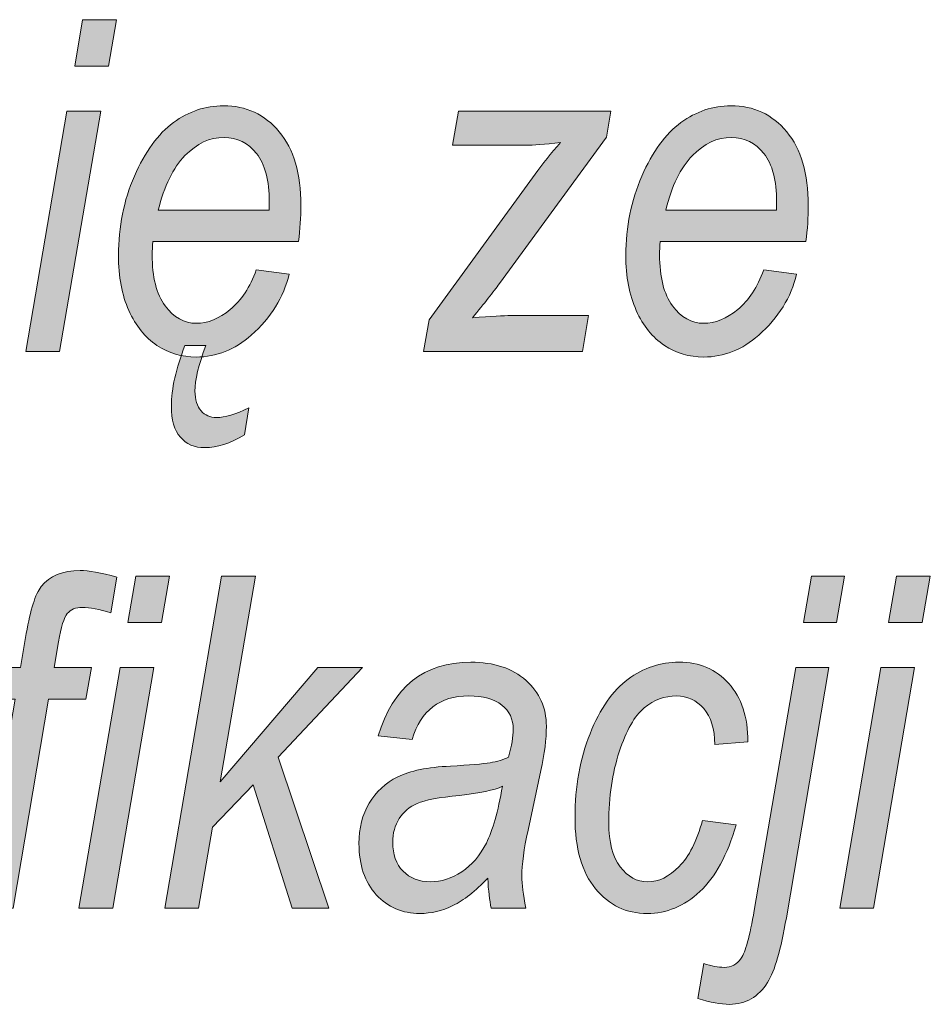
# Model space of a CAD drawing. Units: millimetres. Extents: x 5 to 1189, y 0 to 841.
# Drawn here: x 1070 to 1083, y 19 to 33 of the extents above; entities that cross this region are included whole.
import ezdxf

# ---------------------------------------------------------------- set-up
doc = ezdxf.new("R2010")
doc.units = ezdxf.units.MM
doc.header["$MEASUREMENT"] = 0
doc.layers.add('Warstwa 1', color=7, linetype='Continuous', lineweight=0)

# ---------------------------------------------------------------- blocks, each defined once
blk = doc.blocks.new('Block_14')
at = {"layer": 'Warstwa 1', "true_color": 0x000000, "transparency": 33554687}
h = blk.add_hatch(color=18, dxfattribs=at)
h.dxf.hatch_style = 2
edge = h.paths.add_edge_path()
edge.add_spline(control_points=[(1070.989, 31.878), (1070.989, 31.878), (1071.098, 32.513), (1071.098, 32.513), (1071.098, 32.513), (1071.56, 32.513), (1071.56, 32.513), (1071.56, 32.513), (1071.451, 31.878), (1071.451, 31.878), (1071.451, 31.878), (1070.989, 31.878), (1070.989, 31.878)], knot_values=[0, 0, 0, 0, 1, 1, 1, 2, 2, 2, 3, 3, 3, 4, 4, 4, 4], degree=3, periodic=0)
edge = h.paths.add_edge_path()
edge.add_spline(control_points=[(1070.32, 27.968), (1070.32, 27.968), (1070.883, 31.261), (1070.883, 31.261), (1070.883, 31.261), (1071.346, 31.261), (1071.346, 31.261), (1071.346, 31.261), (1070.782, 27.968), (1070.782, 27.968), (1070.782, 27.968), (1070.32, 27.968), (1070.32, 27.968)], knot_values=[0, 0, 0, 0, 1, 1, 1, 2, 2, 2, 3, 3, 3, 4, 4, 4, 4], degree=3, periodic=0)
h = blk.add_hatch(color=18, dxfattribs=at)
h.dxf.hatch_style = 2
edge = h.paths.add_edge_path()
edge.add_spline(control_points=[(1072.499, 28.052), (1072.499, 28.052), (1072.784, 28.052), (1072.784, 28.052), (1072.685, 27.784), (1072.636, 27.576), (1072.636, 27.427), (1072.636, 27.31), (1072.664, 27.22), (1072.719, 27.158), (1072.775, 27.097), (1072.845, 27.066), (1072.93, 27.066), (1073.044, 27.066), (1073.192, 27.11), (1073.374, 27.199), (1073.374, 27.199), (1073.312, 26.827), (1073.312, 26.827), (1073.119, 26.711), (1072.938, 26.653), (1072.769, 26.653), (1072.628, 26.653), (1072.517, 26.701), (1072.436, 26.796), (1072.354, 26.89), (1072.313, 27.032), (1072.313, 27.219), (1072.313, 27.459), (1072.375, 27.736), (1072.499, 28.052)], knot_values=[0, 0, 0, 0, 1, 1, 1, 2, 2, 2, 3, 3, 3, 4, 4, 4, 5, 5, 5, 6, 6, 6, 7, 7, 7, 8, 8, 8, 9, 9, 9, 10, 10, 10, 10], degree=3, periodic=0)
edge = h.paths.add_edge_path()
edge.add_spline(control_points=[(1072.134, 29.903), (1072.134, 29.903), (1073.653, 29.903), (1073.653, 29.903), (1073.653, 29.903), (1073.653, 30.018), (1073.653, 30.018), (1073.653, 30.312), (1073.595, 30.533), (1073.479, 30.68), (1073.363, 30.827), (1073.215, 30.901), (1073.035, 30.901), (1072.84, 30.901), (1072.661, 30.818), (1072.499, 30.652), (1072.336, 30.486), (1072.214, 30.237), (1072.134, 29.903)], knot_values=[0, 0, 0, 0, 1, 1, 1, 2, 2, 2, 3, 3, 3, 4, 4, 4, 5, 5, 5, 6, 6, 6, 6], degree=3, periodic=0)
edge = h.paths.add_edge_path()
edge.add_spline(control_points=[(1073.476, 29.087), (1073.476, 29.087), (1073.925, 29.031), (1073.925, 29.031), (1073.851, 28.711), (1073.678, 28.432), (1073.407, 28.194), (1073.181, 27.994), (1072.93, 27.894), (1072.653, 27.894), (1072.456, 27.894), (1072.277, 27.947), (1072.115, 28.053), (1071.954, 28.16), (1071.826, 28.319), (1071.731, 28.531), (1071.635, 28.742), (1071.588, 28.995), (1071.588, 29.289), (1071.588, 29.675), (1071.661, 30.036), (1071.806, 30.371), (1071.952, 30.706), (1072.13, 30.95), (1072.341, 31.104), (1072.552, 31.258), (1072.78, 31.335), (1073.026, 31.335), (1073.338, 31.335), (1073.593, 31.216), (1073.79, 30.979), (1073.988, 30.741), (1074.087, 30.405), (1074.087, 29.971), (1074.087, 29.81), (1074.075, 29.644), (1074.053, 29.475), (1074.053, 29.475), (1072.059, 29.475), (1072.059, 29.475), (1072.053, 29.409), (1072.05, 29.35), (1072.05, 29.298), (1072.05, 28.989), (1072.109, 28.755), (1072.227, 28.595), (1072.346, 28.435), (1072.488, 28.356), (1072.654, 28.356), (1072.811, 28.356), (1072.967, 28.418), (1073.119, 28.544), (1073.272, 28.669), (1073.391, 28.851), (1073.476, 29.087)], knot_values=[0, 0, 0, 0, 1, 1, 1, 2, 2, 2, 3, 3, 3, 4, 4, 4, 5, 5, 5, 6, 6, 6, 7, 7, 7, 8, 8, 8, 9, 9, 9, 10, 10, 10, 11, 11, 11, 12, 12, 12, 13, 13, 13, 14, 14, 14, 15, 15, 15, 16, 16, 16, 17, 17, 17, 18, 18, 18, 18], degree=3, periodic=0)
h = blk.add_hatch(color=18, dxfattribs=at)
h.dxf.hatch_style = 2
edge = h.paths.add_edge_path()
edge.add_spline(control_points=[(1079.082, 29.903), (1079.082, 29.903), (1080.601, 29.903), (1080.601, 29.903), (1080.601, 29.903), (1080.601, 30.018), (1080.601, 30.018), (1080.601, 30.312), (1080.543, 30.533), (1080.427, 30.68), (1080.311, 30.827), (1080.163, 30.901), (1079.983, 30.901), (1079.788, 30.901), (1079.61, 30.818), (1079.447, 30.652), (1079.285, 30.486), (1079.163, 30.237), (1079.082, 29.903)], knot_values=[0, 0, 0, 0, 1, 1, 1, 2, 2, 2, 3, 3, 3, 4, 4, 4, 5, 5, 5, 6, 6, 6, 6], degree=3, periodic=0)
edge = h.paths.add_edge_path()
edge.add_spline(control_points=[(1080.424, 29.087), (1080.424, 29.087), (1080.874, 29.031), (1080.874, 29.031), (1080.799, 28.711), (1080.627, 28.432), (1080.355, 28.194), (1080.13, 27.994), (1079.878, 27.894), (1079.601, 27.894), (1079.404, 27.894), (1079.225, 27.947), (1079.064, 28.053), (1078.902, 28.16), (1078.774, 28.319), (1078.679, 28.531), (1078.584, 28.742), (1078.536, 28.995), (1078.536, 29.289), (1078.536, 29.675), (1078.609, 30.036), (1078.754, 30.371), (1078.901, 30.706), (1079.079, 30.95), (1079.29, 31.104), (1079.5, 31.258), (1079.729, 31.335), (1079.975, 31.335), (1080.287, 31.335), (1080.541, 31.216), (1080.739, 30.979), (1080.936, 30.741), (1081.035, 30.405), (1081.035, 29.971), (1081.035, 29.81), (1081.024, 29.644), (1081.001, 29.475), (1081.001, 29.475), (1079.007, 29.475), (1079.007, 29.475), (1079.001, 29.409), (1078.998, 29.35), (1078.998, 29.298), (1078.998, 28.989), (1079.057, 28.755), (1079.175, 28.595), (1079.294, 28.435), (1079.436, 28.356), (1079.602, 28.356), (1079.76, 28.356), (1079.915, 28.418), (1080.068, 28.544), (1080.22, 28.669), (1080.339, 28.851), (1080.424, 29.087)], knot_values=[0, 0, 0, 0, 1, 1, 1, 2, 2, 2, 3, 3, 3, 4, 4, 4, 5, 5, 5, 6, 6, 6, 7, 7, 7, 8, 8, 8, 9, 9, 9, 10, 10, 10, 11, 11, 11, 12, 12, 12, 13, 13, 13, 14, 14, 14, 15, 15, 15, 16, 16, 16, 17, 17, 17, 18, 18, 18, 18], degree=3, periodic=0)
h = blk.add_hatch(color=18, dxfattribs=at)
h.dxf.hatch_style = 2
edge = h.paths.add_edge_path()
edge.add_spline(control_points=[(1075.767, 27.968), (1075.767, 27.968), (1075.842, 28.402), (1075.842, 28.402), (1075.842, 28.402), (1077.294, 30.396), (1077.294, 30.396), (1077.397, 30.536), (1077.513, 30.682), (1077.641, 30.833), (1077.422, 30.806), (1077.264, 30.793), (1077.167, 30.793), (1077.167, 30.793), (1076.164, 30.793), (1076.164, 30.793), (1076.164, 30.793), (1076.245, 31.261), (1076.245, 31.261), (1076.245, 31.261), (1078.331, 31.261), (1078.331, 31.261), (1078.331, 31.261), (1078.273, 30.907), (1078.273, 30.907), (1078.273, 30.907), (1076.806, 28.901), (1076.806, 28.901), (1076.723, 28.788), (1076.6, 28.631), (1076.437, 28.433), (1076.691, 28.452), (1076.866, 28.461), (1076.961, 28.461), (1076.961, 28.461), (1078.025, 28.461), (1078.025, 28.461), (1078.025, 28.461), (1077.941, 27.968), (1077.941, 27.968), (1077.941, 27.968), (1075.767, 27.968), (1075.767, 27.968)], knot_values=[0, 0, 0, 0, 1, 1, 1, 2, 2, 2, 3, 3, 3, 4, 4, 4, 5, 5, 5, 6, 6, 6, 7, 7, 7, 8, 8, 8, 9, 9, 9, 10, 10, 10, 11, 11, 11, 12, 12, 12, 13, 13, 13, 14, 14, 14, 14], degree=3, periodic=0)
h = blk.add_hatch(color=18, dxfattribs=at)
h.dxf.hatch_style = 2
edge = h.paths.add_edge_path()
edge.add_spline(control_points=[(1069.683, 20.348), (1069.683, 20.348), (1070.172, 23.207), (1070.172, 23.207), (1070.172, 23.207), (1069.76, 23.207), (1069.76, 23.207), (1069.76, 23.207), (1069.834, 23.641), (1069.834, 23.641), (1069.834, 23.641), (1070.246, 23.641), (1070.246, 23.641), (1070.246, 23.641), (1070.326, 24.109), (1070.326, 24.109), (1070.382, 24.434), (1070.45, 24.648), (1070.531, 24.751), (1070.646, 24.898), (1070.824, 24.971), (1071.063, 24.971), (1071.177, 24.971), (1071.345, 24.941), (1071.568, 24.881), (1071.568, 24.881), (1071.484, 24.391), (1071.484, 24.391), (1071.327, 24.441), (1071.197, 24.466), (1071.094, 24.466), (1071.003, 24.466), (1070.935, 24.438), (1070.888, 24.382), (1070.842, 24.326), (1070.801, 24.197), (1070.766, 23.995), (1070.766, 23.995), (1070.706, 23.641), (1070.706, 23.641), (1070.706, 23.641), (1071.217, 23.641), (1071.217, 23.641), (1071.217, 23.641), (1071.143, 23.207), (1071.143, 23.207), (1071.143, 23.207), (1070.632, 23.207), (1070.632, 23.207), (1070.632, 23.207), (1070.145, 20.348), (1070.145, 20.348), (1070.145, 20.348), (1069.683, 20.348), (1069.683, 20.348)], knot_values=[0, 0, 0, 0, 1, 1, 1, 2, 2, 2, 3, 3, 3, 4, 4, 4, 5, 5, 5, 6, 6, 6, 7, 7, 7, 8, 8, 8, 9, 9, 9, 10, 10, 10, 11, 11, 11, 12, 12, 12, 13, 13, 13, 14, 14, 14, 15, 15, 15, 16, 16, 16, 17, 17, 17, 18, 18, 18, 18], degree=3, periodic=0)
h = blk.add_hatch(color=18, dxfattribs=at)
h.dxf.hatch_style = 2
edge = h.paths.add_edge_path()
edge.add_spline(control_points=[(1071.716, 24.258), (1071.716, 24.258), (1071.825, 24.894), (1071.825, 24.894), (1071.825, 24.894), (1072.287, 24.894), (1072.287, 24.894), (1072.287, 24.894), (1072.178, 24.258), (1072.178, 24.258), (1072.178, 24.258), (1071.716, 24.258), (1071.716, 24.258)], knot_values=[0, 0, 0, 0, 1, 1, 1, 2, 2, 2, 3, 3, 3, 4, 4, 4, 4], degree=3, periodic=0)
edge = h.paths.add_edge_path()
edge.add_spline(control_points=[(1071.047, 20.348), (1071.047, 20.348), (1071.61, 23.641), (1071.61, 23.641), (1071.61, 23.641), (1072.073, 23.641), (1072.073, 23.641), (1072.073, 23.641), (1071.509, 20.348), (1071.509, 20.348), (1071.509, 20.348), (1071.047, 20.348), (1071.047, 20.348)], knot_values=[0, 0, 0, 0, 1, 1, 1, 2, 2, 2, 3, 3, 3, 4, 4, 4, 4], degree=3, periodic=0)
h = blk.add_hatch(color=18, dxfattribs=at)
h.dxf.hatch_style = 2
edge = h.paths.add_edge_path()
edge.add_spline(control_points=[(1072.222, 20.348), (1072.222, 20.348), (1073, 24.894), (1073, 24.894), (1073, 24.894), (1073.466, 24.894), (1073.466, 24.894), (1073.466, 24.894), (1072.982, 22.078), (1072.982, 22.078), (1072.982, 22.078), (1074.318, 23.641), (1074.318, 23.641), (1074.318, 23.641), (1074.929, 23.641), (1074.929, 23.641), (1074.929, 23.641), (1073.775, 22.413), (1073.775, 22.413), (1073.775, 22.413), (1074.47, 20.348), (1074.47, 20.348), (1074.47, 20.348), (1073.968, 20.348), (1073.968, 20.348), (1073.968, 20.348), (1073.432, 22.038), (1073.432, 22.038), (1073.432, 22.038), (1072.874, 21.454), (1072.874, 21.454), (1072.874, 21.454), (1072.684, 20.348), (1072.684, 20.348), (1072.684, 20.348), (1072.222, 20.348), (1072.222, 20.348)], knot_values=[0, 0, 0, 0, 1, 1, 1, 2, 2, 2, 3, 3, 3, 4, 4, 4, 5, 5, 5, 6, 6, 6, 7, 7, 7, 8, 8, 8, 9, 9, 9, 10, 10, 10, 11, 11, 11, 12, 12, 12, 12], degree=3, periodic=0)
h = blk.add_hatch(color=18, dxfattribs=at)
h.dxf.hatch_style = 2
edge = h.paths.add_edge_path()
edge.add_spline(control_points=[(1080.968, 24.258), (1080.968, 24.258), (1081.077, 24.894), (1081.077, 24.894), (1081.077, 24.894), (1081.532, 24.894), (1081.532, 24.894), (1081.532, 24.894), (1081.423, 24.258), (1081.423, 24.258), (1081.423, 24.258), (1080.968, 24.258), (1080.968, 24.258)], knot_values=[0, 0, 0, 0, 1, 1, 1, 2, 2, 2, 3, 3, 3, 4, 4, 4, 4], degree=3, periodic=0)
edge = h.paths.add_edge_path()
edge.add_spline(control_points=[(1079.521, 19.111), (1079.521, 19.111), (1079.604, 19.588), (1079.604, 19.588), (1079.708, 19.553), (1079.801, 19.536), (1079.883, 19.536), (1079.981, 19.536), (1080.059, 19.577), (1080.116, 19.66), (1080.173, 19.742), (1080.232, 19.962), (1080.294, 20.317), (1080.294, 20.317), (1080.863, 23.641), (1080.863, 23.641), (1080.863, 23.641), (1081.318, 23.641), (1081.318, 23.641), (1081.318, 23.641), (1080.734, 20.216), (1080.734, 20.216), (1080.66, 19.781), (1080.575, 19.486), (1080.478, 19.331), (1080.352, 19.131), (1080.178, 19.03), (1079.956, 19.03), (1079.837, 19.03), (1079.692, 19.057), (1079.521, 19.111)], knot_values=[0, 0, 0, 0, 1, 1, 1, 2, 2, 2, 3, 3, 3, 4, 4, 4, 5, 5, 5, 6, 6, 6, 7, 7, 7, 8, 8, 8, 9, 9, 9, 10, 10, 10, 10], degree=3, periodic=0)
h = blk.add_hatch(color=18, dxfattribs=at)
h.dxf.hatch_style = 2
edge = h.paths.add_edge_path()
edge.add_spline(control_points=[(1082.134, 24.258), (1082.134, 24.258), (1082.243, 24.894), (1082.243, 24.894), (1082.243, 24.894), (1082.705, 24.894), (1082.705, 24.894), (1082.705, 24.894), (1082.596, 24.258), (1082.596, 24.258), (1082.596, 24.258), (1082.134, 24.258), (1082.134, 24.258)], knot_values=[0, 0, 0, 0, 1, 1, 1, 2, 2, 2, 3, 3, 3, 4, 4, 4, 4], degree=3, periodic=0)
edge = h.paths.add_edge_path()
edge.add_spline(control_points=[(1081.465, 20.348), (1081.465, 20.348), (1082.028, 23.641), (1082.028, 23.641), (1082.028, 23.641), (1082.491, 23.641), (1082.491, 23.641), (1082.491, 23.641), (1081.927, 20.348), (1081.927, 20.348), (1081.927, 20.348), (1081.465, 20.348), (1081.465, 20.348)], knot_values=[0, 0, 0, 0, 1, 1, 1, 2, 2, 2, 3, 3, 3, 4, 4, 4, 4], degree=3, periodic=0)
h = blk.add_hatch(color=18, dxfattribs=at)
h.dxf.hatch_style = 2
edge = h.paths.add_edge_path()
edge.add_spline(control_points=[(1076.847, 22.016), (1076.732, 21.962), (1076.536, 21.921), (1076.26, 21.892), (1075.978, 21.863), (1075.784, 21.826), (1075.679, 21.781), (1075.574, 21.735), (1075.492, 21.666), (1075.433, 21.573), (1075.373, 21.48), (1075.344, 21.372), (1075.344, 21.25), (1075.344, 21.083), (1075.391, 20.951), (1075.485, 20.854), (1075.579, 20.756), (1075.704, 20.708), (1075.861, 20.708), (1076.009, 20.708), (1076.152, 20.753), (1076.289, 20.844), (1076.427, 20.935), (1076.539, 21.066), (1076.626, 21.238), (1076.712, 21.41), (1076.786, 21.669), (1076.847, 22.016)], knot_values=[0, 0, 0, 0, 1, 1, 1, 2, 2, 2, 3, 3, 3, 4, 4, 4, 5, 5, 5, 6, 6, 6, 7, 7, 7, 8, 8, 8, 9, 9, 9, 9], degree=3, periodic=0)
edge = h.paths.add_edge_path()
edge.add_spline(control_points=[(1076.645, 20.757), (1076.476, 20.58), (1076.317, 20.455), (1076.168, 20.382), (1076.019, 20.31), (1075.869, 20.274), (1075.716, 20.274), (1075.476, 20.274), (1075.277, 20.359), (1075.119, 20.531), (1074.961, 20.703), (1074.882, 20.936), (1074.882, 21.232), (1074.882, 21.443), (1074.929, 21.627), (1075.021, 21.784), (1075.114, 21.941), (1075.245, 22.061), (1075.413, 22.145), (1075.581, 22.228), (1075.821, 22.278), (1076.133, 22.292), (1076.397, 22.307), (1076.578, 22.322), (1076.676, 22.339), (1076.775, 22.355), (1076.859, 22.38), (1076.928, 22.413), (1076.972, 22.57), (1076.994, 22.698), (1076.994, 22.798), (1076.994, 22.935), (1076.942, 23.046), (1076.838, 23.129), (1076.734, 23.212), (1076.583, 23.253), (1076.385, 23.253), (1075.987, 23.253), (1075.729, 23.055), (1075.611, 22.658), (1075.611, 22.658), (1075.146, 22.705), (1075.146, 22.705), (1075.347, 23.378), (1075.769, 23.715), (1076.413, 23.715), (1076.73, 23.715), (1076.982, 23.632), (1077.169, 23.466), (1077.355, 23.3), (1077.448, 23.09), (1077.448, 22.838), (1077.448, 22.665), (1077.423, 22.462), (1077.374, 22.23), (1077.374, 22.23), (1077.197, 21.415), (1077.197, 21.415), (1077.14, 21.156), (1077.112, 20.946), (1077.112, 20.785), (1077.112, 20.675), (1077.13, 20.529), (1077.165, 20.348), (1077.165, 20.348), (1076.693, 20.348), (1076.693, 20.348), (1076.67, 20.451), (1076.654, 20.588), (1076.645, 20.757)], knot_values=[0, 0, 0, 0, 1, 1, 1, 2, 2, 2, 3, 3, 3, 4, 4, 4, 5, 5, 5, 6, 6, 6, 7, 7, 7, 8, 8, 8, 9, 9, 9, 10, 10, 10, 11, 11, 11, 12, 12, 12, 13, 13, 13, 14, 14, 14, 15, 15, 15, 16, 16, 16, 17, 17, 17, 18, 18, 18, 19, 19, 19, 20, 20, 20, 21, 21, 21, 22, 22, 22, 23, 23, 23, 23], degree=3, periodic=0)
h = blk.add_hatch(color=18, dxfattribs=at)
h.dxf.hatch_style = 2
edge = h.paths.add_edge_path()
edge.add_spline(control_points=[(1079.586, 21.548), (1079.586, 21.548), (1080.045, 21.489), (1080.045, 21.489), (1079.929, 21.078), (1079.764, 20.772), (1079.549, 20.573), (1079.334, 20.373), (1079.094, 20.274), (1078.829, 20.274), (1078.544, 20.274), (1078.308, 20.386), (1078.121, 20.612), (1077.934, 20.837), (1077.84, 21.164), (1077.84, 21.591), (1077.84, 22.011), (1077.909, 22.392), (1078.046, 22.736), (1078.184, 23.079), (1078.357, 23.328), (1078.567, 23.483), (1078.777, 23.638), (1079.01, 23.715), (1079.266, 23.715), (1079.543, 23.715), (1079.77, 23.618), (1079.945, 23.424), (1080.121, 23.23), (1080.208, 22.963), (1080.206, 22.624), (1080.206, 22.624), (1079.753, 22.587), (1079.753, 22.587), (1079.753, 22.802), (1079.703, 22.966), (1079.603, 23.081), (1079.502, 23.196), (1079.378, 23.253), (1079.231, 23.253), (1079.068, 23.253), (1078.92, 23.199), (1078.788, 23.09), (1078.657, 22.982), (1078.543, 22.781), (1078.446, 22.489), (1078.35, 22.196), (1078.302, 21.873), (1078.302, 21.517), (1078.302, 21.252), (1078.355, 21.051), (1078.46, 20.914), (1078.564, 20.776), (1078.689, 20.708), (1078.835, 20.708), (1078.984, 20.708), (1079.128, 20.777), (1079.265, 20.916), (1079.402, 21.054), (1079.509, 21.265), (1079.586, 21.548)], knot_values=[0, 0, 0, 0, 1, 1, 1, 2, 2, 2, 3, 3, 3, 4, 4, 4, 5, 5, 5, 6, 6, 6, 7, 7, 7, 8, 8, 8, 9, 9, 9, 10, 10, 10, 11, 11, 11, 12, 12, 12, 13, 13, 13, 14, 14, 14, 15, 15, 15, 16, 16, 16, 17, 17, 17, 18, 18, 18, 19, 19, 19, 20, 20, 20, 20], degree=3, periodic=0)
at = {"layer": 'Warstwa 1'}
for points, knots in [([(1070.989, 31.878), (1070.989, 31.878), (1071.098, 32.513), (1071.098, 32.513), (1071.098, 32.513), (1071.56, 32.513), (1071.56, 32.513), (1071.56, 32.513), (1071.451, 31.878), (1071.451, 31.878), (1071.451, 31.878), (1070.989, 31.878), (1070.989, 31.878)], [0, 0, 0, 0, 1, 1, 1, 2, 2, 2, 3, 3, 3, 4, 4, 4, 4]), ([(1073.476, 29.087), (1073.476, 29.087), (1073.925, 29.031), (1073.925, 29.031), (1073.851, 28.711), (1073.678, 28.432), (1073.407, 28.194), (1073.181, 27.994), (1072.93, 27.894), (1072.653, 27.894), (1072.456, 27.894), (1072.277, 27.947), (1072.115, 28.053), (1071.954, 28.16), (1071.826, 28.319), (1071.731, 28.531), (1071.635, 28.742), (1071.588, 28.995), (1071.588, 29.289), (1071.588, 29.675), (1071.661, 30.036), (1071.806, 30.371), (1071.952, 30.706), (1072.13, 30.95), (1072.341, 31.104), (1072.552, 31.258), (1072.78, 31.335), (1073.026, 31.335), (1073.338, 31.335), (1073.593, 31.216), (1073.79, 30.979), (1073.988, 30.741), (1074.087, 30.405), (1074.087, 29.971), (1074.087, 29.81), (1074.075, 29.644), (1074.053, 29.475), (1074.053, 29.475), (1072.059, 29.475), (1072.059, 29.475), (1072.053, 29.409), (1072.05, 29.35), (1072.05, 29.298), (1072.05, 28.989), (1072.109, 28.755), (1072.227, 28.595), (1072.346, 28.435), (1072.488, 28.356), (1072.654, 28.356), (1072.811, 28.356), (1072.967, 28.418), (1073.119, 28.544), (1073.272, 28.669), (1073.391, 28.851), (1073.476, 29.087)], [0, 0, 0, 0, 1, 1, 1, 2, 2, 2, 3, 3, 3, 4, 4, 4, 5, 5, 5, 6, 6, 6, 7, 7, 7, 8, 8, 8, 9, 9, 9, 10, 10, 10, 11, 11, 11, 12, 12, 12, 13, 13, 13, 14, 14, 14, 15, 15, 15, 16, 16, 16, 17, 17, 17, 18, 18, 18, 18]), ([(1080.424, 29.087), (1080.424, 29.087), (1080.874, 29.031), (1080.874, 29.031), (1080.799, 28.711), (1080.627, 28.432), (1080.355, 28.194), (1080.13, 27.994), (1079.878, 27.894), (1079.601, 27.894), (1079.404, 27.894), (1079.225, 27.947), (1079.064, 28.053), (1078.902, 28.16), (1078.774, 28.319), (1078.679, 28.531), (1078.584, 28.742), (1078.536, 28.995), (1078.536, 29.289), (1078.536, 29.675), (1078.609, 30.036), (1078.754, 30.371), (1078.901, 30.706), (1079.079, 30.95), (1079.29, 31.104), (1079.5, 31.258), (1079.729, 31.335), (1079.975, 31.335), (1080.287, 31.335), (1080.541, 31.216), (1080.739, 30.979), (1080.936, 30.741), (1081.035, 30.405), (1081.035, 29.971), (1081.035, 29.81), (1081.024, 29.644), (1081.001, 29.475), (1081.001, 29.475), (1079.007, 29.475), (1079.007, 29.475), (1079.001, 29.409), (1078.998, 29.35), (1078.998, 29.298), (1078.998, 28.989), (1079.057, 28.755), (1079.175, 28.595), (1079.294, 28.435), (1079.436, 28.356), (1079.602, 28.356), (1079.76, 28.356), (1079.915, 28.418), (1080.068, 28.544), (1080.22, 28.669), (1080.339, 28.851), (1080.424, 29.087)], [0, 0, 0, 0, 1, 1, 1, 2, 2, 2, 3, 3, 3, 4, 4, 4, 5, 5, 5, 6, 6, 6, 7, 7, 7, 8, 8, 8, 9, 9, 9, 10, 10, 10, 11, 11, 11, 12, 12, 12, 13, 13, 13, 14, 14, 14, 15, 15, 15, 16, 16, 16, 17, 17, 17, 18, 18, 18, 18]), ([(1070.32, 27.968), (1070.32, 27.968), (1070.883, 31.261), (1070.883, 31.261), (1070.883, 31.261), (1071.346, 31.261), (1071.346, 31.261), (1071.346, 31.261), (1070.782, 27.968), (1070.782, 27.968), (1070.782, 27.968), (1070.32, 27.968), (1070.32, 27.968)], [0, 0, 0, 0, 1, 1, 1, 2, 2, 2, 3, 3, 3, 4, 4, 4, 4]), ([(1075.767, 27.968), (1075.767, 27.968), (1075.842, 28.402), (1075.842, 28.402), (1075.842, 28.402), (1077.294, 30.396), (1077.294, 30.396), (1077.397, 30.536), (1077.513, 30.682), (1077.641, 30.833), (1077.422, 30.806), (1077.264, 30.793), (1077.167, 30.793), (1077.167, 30.793), (1076.164, 30.793), (1076.164, 30.793), (1076.164, 30.793), (1076.245, 31.261), (1076.245, 31.261), (1076.245, 31.261), (1078.331, 31.261), (1078.331, 31.261), (1078.331, 31.261), (1078.273, 30.907), (1078.273, 30.907), (1078.273, 30.907), (1076.806, 28.901), (1076.806, 28.901), (1076.723, 28.788), (1076.6, 28.631), (1076.437, 28.433), (1076.691, 28.452), (1076.866, 28.461), (1076.961, 28.461), (1076.961, 28.461), (1078.025, 28.461), (1078.025, 28.461), (1078.025, 28.461), (1077.941, 27.968), (1077.941, 27.968), (1077.941, 27.968), (1075.767, 27.968), (1075.767, 27.968)], [0, 0, 0, 0, 1, 1, 1, 2, 2, 2, 3, 3, 3, 4, 4, 4, 5, 5, 5, 6, 6, 6, 7, 7, 7, 8, 8, 8, 9, 9, 9, 10, 10, 10, 11, 11, 11, 12, 12, 12, 13, 13, 13, 14, 14, 14, 14]), ([(1072.134, 29.903), (1072.134, 29.903), (1073.653, 29.903), (1073.653, 29.903), (1073.653, 29.903), (1073.653, 30.018), (1073.653, 30.018), (1073.653, 30.312), (1073.595, 30.533), (1073.479, 30.68), (1073.363, 30.827), (1073.215, 30.901), (1073.035, 30.901), (1072.84, 30.901), (1072.661, 30.818), (1072.499, 30.652), (1072.336, 30.486), (1072.214, 30.237), (1072.134, 29.903)], [0, 0, 0, 0, 1, 1, 1, 2, 2, 2, 3, 3, 3, 4, 4, 4, 5, 5, 5, 6, 6, 6, 6]), ([(1079.082, 29.903), (1079.082, 29.903), (1080.601, 29.903), (1080.601, 29.903), (1080.601, 29.903), (1080.601, 30.018), (1080.601, 30.018), (1080.601, 30.312), (1080.543, 30.533), (1080.427, 30.68), (1080.311, 30.827), (1080.163, 30.901), (1079.983, 30.901), (1079.788, 30.901), (1079.61, 30.818), (1079.447, 30.652), (1079.285, 30.486), (1079.163, 30.237), (1079.082, 29.903)], [0, 0, 0, 0, 1, 1, 1, 2, 2, 2, 3, 3, 3, 4, 4, 4, 5, 5, 5, 6, 6, 6, 6]), ([(1072.499, 28.052), (1072.499, 28.052), (1072.784, 28.052), (1072.784, 28.052), (1072.685, 27.784), (1072.636, 27.576), (1072.636, 27.427), (1072.636, 27.31), (1072.664, 27.22), (1072.719, 27.158), (1072.775, 27.097), (1072.845, 27.066), (1072.93, 27.066), (1073.044, 27.066), (1073.192, 27.11), (1073.374, 27.199), (1073.374, 27.199), (1073.312, 26.827), (1073.312, 26.827), (1073.119, 26.711), (1072.938, 26.653), (1072.769, 26.653), (1072.628, 26.653), (1072.517, 26.701), (1072.436, 26.796), (1072.354, 26.89), (1072.313, 27.032), (1072.313, 27.219), (1072.313, 27.459), (1072.375, 27.736), (1072.499, 28.052)], [0, 0, 0, 0, 1, 1, 1, 2, 2, 2, 3, 3, 3, 4, 4, 4, 5, 5, 5, 6, 6, 6, 7, 7, 7, 8, 8, 8, 9, 9, 9, 10, 10, 10, 10]), ([(1069.683, 20.348), (1069.683, 20.348), (1070.172, 23.207), (1070.172, 23.207), (1070.172, 23.207), (1069.76, 23.207), (1069.76, 23.207), (1069.76, 23.207), (1069.834, 23.641), (1069.834, 23.641), (1069.834, 23.641), (1070.246, 23.641), (1070.246, 23.641), (1070.246, 23.641), (1070.326, 24.109), (1070.326, 24.109), (1070.382, 24.434), (1070.45, 24.648), (1070.531, 24.751), (1070.646, 24.898), (1070.824, 24.971), (1071.063, 24.971), (1071.177, 24.971), (1071.345, 24.941), (1071.568, 24.881), (1071.568, 24.881), (1071.484, 24.391), (1071.484, 24.391), (1071.327, 24.441), (1071.197, 24.466), (1071.094, 24.466), (1071.003, 24.466), (1070.935, 24.438), (1070.888, 24.382), (1070.842, 24.326), (1070.801, 24.197), (1070.766, 23.995), (1070.766, 23.995), (1070.706, 23.641), (1070.706, 23.641), (1070.706, 23.641), (1071.217, 23.641), (1071.217, 23.641), (1071.217, 23.641), (1071.143, 23.207), (1071.143, 23.207), (1071.143, 23.207), (1070.632, 23.207), (1070.632, 23.207), (1070.632, 23.207), (1070.145, 20.348), (1070.145, 20.348), (1070.145, 20.348), (1069.683, 20.348), (1069.683, 20.348)], [0, 0, 0, 0, 1, 1, 1, 2, 2, 2, 3, 3, 3, 4, 4, 4, 5, 5, 5, 6, 6, 6, 7, 7, 7, 8, 8, 8, 9, 9, 9, 10, 10, 10, 11, 11, 11, 12, 12, 12, 13, 13, 13, 14, 14, 14, 15, 15, 15, 16, 16, 16, 17, 17, 17, 18, 18, 18, 18]), ([(1071.716, 24.258), (1071.716, 24.258), (1071.825, 24.894), (1071.825, 24.894), (1071.825, 24.894), (1072.287, 24.894), (1072.287, 24.894), (1072.287, 24.894), (1072.178, 24.258), (1072.178, 24.258), (1072.178, 24.258), (1071.716, 24.258), (1071.716, 24.258)], [0, 0, 0, 0, 1, 1, 1, 2, 2, 2, 3, 3, 3, 4, 4, 4, 4]), ([(1072.222, 20.348), (1072.222, 20.348), (1073, 24.894), (1073, 24.894), (1073, 24.894), (1073.466, 24.894), (1073.466, 24.894), (1073.466, 24.894), (1072.982, 22.078), (1072.982, 22.078), (1072.982, 22.078), (1074.318, 23.641), (1074.318, 23.641), (1074.318, 23.641), (1074.929, 23.641), (1074.929, 23.641), (1074.929, 23.641), (1073.775, 22.413), (1073.775, 22.413), (1073.775, 22.413), (1074.47, 20.348), (1074.47, 20.348), (1074.47, 20.348), (1073.968, 20.348), (1073.968, 20.348), (1073.968, 20.348), (1073.432, 22.038), (1073.432, 22.038), (1073.432, 22.038), (1072.874, 21.454), (1072.874, 21.454), (1072.874, 21.454), (1072.684, 20.348), (1072.684, 20.348), (1072.684, 20.348), (1072.222, 20.348), (1072.222, 20.348)], [0, 0, 0, 0, 1, 1, 1, 2, 2, 2, 3, 3, 3, 4, 4, 4, 5, 5, 5, 6, 6, 6, 7, 7, 7, 8, 8, 8, 9, 9, 9, 10, 10, 10, 11, 11, 11, 12, 12, 12, 12]), ([(1080.968, 24.258), (1080.968, 24.258), (1081.077, 24.894), (1081.077, 24.894), (1081.077, 24.894), (1081.532, 24.894), (1081.532, 24.894), (1081.532, 24.894), (1081.423, 24.258), (1081.423, 24.258), (1081.423, 24.258), (1080.968, 24.258), (1080.968, 24.258)], [0, 0, 0, 0, 1, 1, 1, 2, 2, 2, 3, 3, 3, 4, 4, 4, 4]), ([(1082.134, 24.258), (1082.134, 24.258), (1082.243, 24.894), (1082.243, 24.894), (1082.243, 24.894), (1082.705, 24.894), (1082.705, 24.894), (1082.705, 24.894), (1082.596, 24.258), (1082.596, 24.258), (1082.596, 24.258), (1082.134, 24.258), (1082.134, 24.258)], [0, 0, 0, 0, 1, 1, 1, 2, 2, 2, 3, 3, 3, 4, 4, 4, 4]), ([(1071.047, 20.348), (1071.047, 20.348), (1071.61, 23.641), (1071.61, 23.641), (1071.61, 23.641), (1072.073, 23.641), (1072.073, 23.641), (1072.073, 23.641), (1071.509, 20.348), (1071.509, 20.348), (1071.509, 20.348), (1071.047, 20.348), (1071.047, 20.348)], [0, 0, 0, 0, 1, 1, 1, 2, 2, 2, 3, 3, 3, 4, 4, 4, 4]), ([(1076.645, 20.757), (1076.476, 20.58), (1076.317, 20.455), (1076.168, 20.382), (1076.019, 20.31), (1075.869, 20.274), (1075.716, 20.274), (1075.476, 20.274), (1075.277, 20.359), (1075.119, 20.531), (1074.961, 20.703), (1074.882, 20.936), (1074.882, 21.232), (1074.882, 21.443), (1074.929, 21.627), (1075.021, 21.784), (1075.114, 21.941), (1075.245, 22.061), (1075.413, 22.145), (1075.581, 22.228), (1075.821, 22.278), (1076.133, 22.292), (1076.397, 22.307), (1076.578, 22.322), (1076.676, 22.339), (1076.775, 22.355), (1076.859, 22.38), (1076.928, 22.413), (1076.972, 22.57), (1076.994, 22.698), (1076.994, 22.798), (1076.994, 22.935), (1076.942, 23.046), (1076.838, 23.129), (1076.734, 23.212), (1076.583, 23.253), (1076.385, 23.253), (1075.987, 23.253), (1075.729, 23.055), (1075.611, 22.658), (1075.611, 22.658), (1075.146, 22.705), (1075.146, 22.705), (1075.347, 23.378), (1075.769, 23.715), (1076.413, 23.715), (1076.73, 23.715), (1076.982, 23.632), (1077.169, 23.466), (1077.355, 23.3), (1077.448, 23.09), (1077.448, 22.838), (1077.448, 22.665), (1077.423, 22.462), (1077.374, 22.23), (1077.374, 22.23), (1077.197, 21.415), (1077.197, 21.415), (1077.14, 21.156), (1077.112, 20.946), (1077.112, 20.785), (1077.112, 20.675), (1077.13, 20.529), (1077.165, 20.348), (1077.165, 20.348), (1076.693, 20.348), (1076.693, 20.348), (1076.67, 20.451), (1076.654, 20.588), (1076.645, 20.757)], [0, 0, 0, 0, 1, 1, 1, 2, 2, 2, 3, 3, 3, 4, 4, 4, 5, 5, 5, 6, 6, 6, 7, 7, 7, 8, 8, 8, 9, 9, 9, 10, 10, 10, 11, 11, 11, 12, 12, 12, 13, 13, 13, 14, 14, 14, 15, 15, 15, 16, 16, 16, 17, 17, 17, 18, 18, 18, 19, 19, 19, 20, 20, 20, 21, 21, 21, 22, 22, 22, 23, 23, 23, 23]), ([(1079.586, 21.548), (1079.586, 21.548), (1080.045, 21.489), (1080.045, 21.489), (1079.929, 21.078), (1079.764, 20.772), (1079.549, 20.573), (1079.334, 20.373), (1079.094, 20.274), (1078.829, 20.274), (1078.544, 20.274), (1078.308, 20.386), (1078.121, 20.612), (1077.934, 20.837), (1077.84, 21.164), (1077.84, 21.591), (1077.84, 22.011), (1077.909, 22.392), (1078.046, 22.736), (1078.184, 23.079), (1078.357, 23.328), (1078.567, 23.483), (1078.777, 23.638), (1079.01, 23.715), (1079.266, 23.715), (1079.543, 23.715), (1079.77, 23.618), (1079.945, 23.424), (1080.121, 23.23), (1080.208, 22.963), (1080.206, 22.624), (1080.206, 22.624), (1079.753, 22.587), (1079.753, 22.587), (1079.753, 22.802), (1079.703, 22.966), (1079.603, 23.081), (1079.502, 23.196), (1079.378, 23.253), (1079.231, 23.253), (1079.068, 23.253), (1078.92, 23.199), (1078.788, 23.09), (1078.657, 22.982), (1078.543, 22.781), (1078.446, 22.489), (1078.35, 22.196), (1078.302, 21.873), (1078.302, 21.517), (1078.302, 21.252), (1078.355, 21.051), (1078.46, 20.914), (1078.564, 20.776), (1078.689, 20.708), (1078.835, 20.708), (1078.984, 20.708), (1079.128, 20.777), (1079.265, 20.916), (1079.402, 21.054), (1079.509, 21.265), (1079.586, 21.548)], [0, 0, 0, 0, 1, 1, 1, 2, 2, 2, 3, 3, 3, 4, 4, 4, 5, 5, 5, 6, 6, 6, 7, 7, 7, 8, 8, 8, 9, 9, 9, 10, 10, 10, 11, 11, 11, 12, 12, 12, 13, 13, 13, 14, 14, 14, 15, 15, 15, 16, 16, 16, 17, 17, 17, 18, 18, 18, 19, 19, 19, 20, 20, 20, 20]), ([(1079.521, 19.111), (1079.521, 19.111), (1079.604, 19.588), (1079.604, 19.588), (1079.708, 19.553), (1079.801, 19.536), (1079.883, 19.536), (1079.981, 19.536), (1080.059, 19.577), (1080.116, 19.66), (1080.173, 19.742), (1080.232, 19.962), (1080.294, 20.317), (1080.294, 20.317), (1080.863, 23.641), (1080.863, 23.641), (1080.863, 23.641), (1081.318, 23.641), (1081.318, 23.641), (1081.318, 23.641), (1080.734, 20.216), (1080.734, 20.216), (1080.66, 19.781), (1080.575, 19.486), (1080.478, 19.331), (1080.352, 19.131), (1080.178, 19.03), (1079.956, 19.03), (1079.837, 19.03), (1079.692, 19.057), (1079.521, 19.111)], [0, 0, 0, 0, 1, 1, 1, 2, 2, 2, 3, 3, 3, 4, 4, 4, 5, 5, 5, 6, 6, 6, 7, 7, 7, 8, 8, 8, 9, 9, 9, 10, 10, 10, 10]), ([(1081.465, 20.348), (1081.465, 20.348), (1082.028, 23.641), (1082.028, 23.641), (1082.028, 23.641), (1082.491, 23.641), (1082.491, 23.641), (1082.491, 23.641), (1081.927, 20.348), (1081.927, 20.348), (1081.927, 20.348), (1081.465, 20.348), (1081.465, 20.348)], [0, 0, 0, 0, 1, 1, 1, 2, 2, 2, 3, 3, 3, 4, 4, 4, 4]), ([(1076.847, 22.016), (1076.732, 21.962), (1076.536, 21.921), (1076.26, 21.892), (1075.978, 21.863), (1075.784, 21.826), (1075.679, 21.781), (1075.574, 21.735), (1075.492, 21.666), (1075.433, 21.573), (1075.373, 21.48), (1075.344, 21.372), (1075.344, 21.25), (1075.344, 21.083), (1075.391, 20.951), (1075.485, 20.854), (1075.579, 20.756), (1075.704, 20.708), (1075.861, 20.708), (1076.009, 20.708), (1076.152, 20.753), (1076.289, 20.844), (1076.427, 20.935), (1076.539, 21.066), (1076.626, 21.238), (1076.712, 21.41), (1076.786, 21.669), (1076.847, 22.016)], [0, 0, 0, 0, 1, 1, 1, 2, 2, 2, 3, 3, 3, 4, 4, 4, 5, 5, 5, 6, 6, 6, 7, 7, 7, 8, 8, 8, 9, 9, 9, 9])]:
    blk.add_open_spline(points, degree=3, knots=knots, dxfattribs=at)
blk = doc.blocks.new('Block_13')
at = {"layer": 'Warstwa 1'}
blk.add_blockref('Block_14', (0, 0), dxfattribs=at)

msp = doc.modelspace()

# ---------------------------------------------------------------- block references
at = {"layer": 'Warstwa 1'}
msp.add_blockref('Block_13', (0, 0), dxfattribs=at)

doc.saveas('drawing.dxf')
